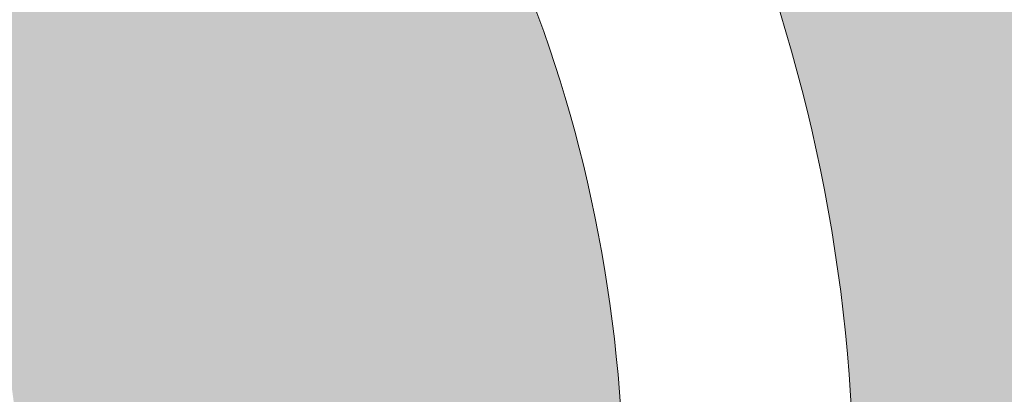
# Model space of a CAD drawing. Units: inches. Extents: x 377.3 to 410.6, y 454.8 to 468.2.
# Drawn here: x 406.2 to 408.4, y 458.2 to 459 of the extents above; entities that cross this region are included whole.
import ezdxf

# ---------------------------------------------------------------- set-up
doc = ezdxf.new("R2010")
doc.units = ezdxf.units.IN
doc.header["$MEASUREMENT"] = 0
doc.layers.add('Layer 1', color=7, linetype='Continuous')

msp = doc.modelspace()

# ---------------------------------------------------------------- hatches: boundary and pattern name
at = {"layer": 'Layer 1', "true_color": 0xffffff}
h = msp.add_hatch(color=7, dxfattribs=at)
edge = h.paths.add_edge_path()
edge.add_spline(control_points=[(377.6152, 460.8047), (377.6631, 461.4355), (377.709, 462.0664), (377.7559, 462.6968), (377.7559, 462.6968), (378.5029, 466.4556), (378.5029, 466.4556), (378.3447, 466.6611), (378.1855, 466.8677), (378.0273, 467.0737), (378.1855, 467.2959), (378.3447, 467.5171), (378.5029, 467.7397), (383.209, 468.1758), (390.7012, 468.2393), (395.7861, 467.9775), (397.9883, 466.8428), (399.8525, 465.4302), (401.5215, 463.7344), (404.2949, 463.521), (406.3555, 463.1958), (409.0635, 462.4111), (409.6924, 461.7266), (410.1631, 460.9404), (410.4424, 460.0327), (410.5645, 458.9043), (410.3203, 458.0215), (409.8711, 457.2739), (409.8711, 457.2739), (407.8877, 456.9902), (407.8877, 456.9902), (407.9707, 457.2964), (408.0146, 457.6177), (408.0146, 457.9492), (408.0146, 458.9619), (407.6035, 459.8779), (406.9404, 460.5405), (406.2773, 461.2041), (405.3613, 461.6147), (404.3496, 461.6147), (403.3379, 461.6147), (402.4219, 461.2041), (401.7578, 460.5405), (401.0938, 459.8779), (400.6836, 458.9619), (400.6836, 457.9492), (400.6836, 457.5122), (400.7607, 457.0923), (400.9014, 456.7031), (400.9014, 456.7031), (386.5547, 456.7031), (386.5547, 456.7031), (386.6963, 457.0923), (386.7734, 457.5122), (386.7734, 457.9492), (386.7734, 458.9619), (386.3633, 459.8779), (385.6992, 460.5405), (385.0361, 461.2041), (384.1191, 461.6147), (383.1074, 461.6147), (382.0957, 461.6147), (381.1797, 461.2041), (380.5166, 460.5405), (379.8535, 459.8779), (379.4434, 458.9619), (379.4434, 457.9492), (379.4434, 457.6978), (379.4688, 457.4521), (379.5176, 457.2144), (379.5176, 457.2144), (377.6133, 457.7021), (377.6133, 457.7021), (377.498, 458.6333), (377.3828, 459.5649), (377.2676, 460.4966), (377.3838, 460.5991), (377.5, 460.7017), (377.6152, 460.8047), (377.6152, 460.8047), (377.6152, 460.8047), (377.6152, 460.8047)], knot_values=[0, 0, 0, 0, 1, 1, 1, 2, 2, 2, 3, 3, 3, 4, 4, 4, 5, 5, 5, 6, 6, 6, 7, 7, 7, 8, 8, 8, 9, 9, 9, 10, 10, 10, 11, 11, 11, 12, 12, 12, 13, 13, 13, 14, 14, 14, 15, 15, 15, 16, 16, 16, 17, 17, 17, 18, 18, 18, 19, 19, 19, 20, 20, 20, 21, 21, 21, 22, 22, 22, 23, 23, 23, 24, 24, 24, 25, 25, 25, 26, 26, 26, 27, 27, 27, 27], degree=3, periodic=1)
edge = h.paths.add_edge_path()
edge.add_spline(control_points=[(404.3496, 461.1001), (403.4785, 461.1001), (402.6914, 460.7485), (402.1211, 460.1777), (401.5508, 459.6079), (401.1973, 458.8193), (401.1973, 457.9492), (401.1973, 457.0791), (401.5508, 456.292), (402.1211, 455.7222), (402.6914, 455.1509), (403.4785, 454.7983), (404.3496, 454.7983), (405.2188, 454.7983), (406.0068, 455.1509), (406.5771, 455.7222), (407.1465, 456.292), (407.5, 457.0791), (407.5, 457.9492), (407.5, 458.8193), (407.1465, 459.6079), (406.5771, 460.1777), (406.0068, 460.7485), (405.2188, 461.1001), (404.3496, 461.1001), (404.3496, 461.1001), (404.3496, 461.1001), (404.3496, 461.1001)], knot_values=[0, 0, 0, 0, 1, 1, 1, 2, 2, 2, 3, 3, 3, 4, 4, 4, 5, 5, 5, 6, 6, 6, 7, 7, 7, 8, 8, 8, 9, 9, 9, 9], degree=3, periodic=1)
edge = h.paths.add_edge_path()
edge.add_spline(control_points=[(383.1074, 461.1001), (382.2383, 461.1001), (381.4502, 460.7485), (380.8789, 460.1777), (380.3096, 459.6079), (379.957, 458.8193), (379.957, 457.9492), (379.957, 457.0791), (380.3096, 456.292), (380.8789, 455.7222), (381.4502, 455.1509), (382.2383, 454.7983), (383.1074, 454.7983), (383.9775, 454.7983), (384.7656, 455.1509), (385.3359, 455.7222), (385.9063, 456.292), (386.2588, 457.0791), (386.2588, 457.9492), (386.2588, 458.8193), (385.9063, 459.6079), (385.3359, 460.1777), (384.7656, 460.7485), (383.9775, 461.1001), (383.1074, 461.1001), (383.1074, 461.1001), (383.1074, 461.1001), (383.1074, 461.1001)], knot_values=[0, 0, 0, 0, 1, 1, 1, 2, 2, 2, 3, 3, 3, 4, 4, 4, 5, 5, 5, 6, 6, 6, 7, 7, 7, 8, 8, 8, 9, 9, 9, 9], degree=3, periodic=1)
edge = h.paths.add_edge_path()
edge.add_spline(control_points=[(383.3945, 457.8511), (383.3945, 457.8511), (384.7139, 458.146), (384.7139, 458.146), (384.6992, 458.3154), (384.6582, 458.4819), (384.5723, 458.644), (384.5723, 458.644), (383.2666, 458.1689), (383.2666, 458.1689), (383.2666, 458.1689), (383.3613, 459.5513), (383.3613, 459.5513), (383.1934, 459.5864), (383.0234, 459.5928), (382.8438, 459.5571), (382.8438, 459.5571), (382.9277, 458.1714), (382.9277, 458.1714), (382.9277, 458.1714), (381.6338, 458.6636), (381.6338, 458.6636), (381.5527, 458.5132), (381.4961, 458.3521), (381.4785, 458.1694), (381.4785, 458.1694), (382.8389, 457.8457), (382.8389, 457.8457), (382.8389, 457.8457), (382.0137, 456.7227), (382.0137, 456.7227), (382.1377, 456.606), (382.2803, 456.5112), (382.4531, 456.4492), (382.4531, 456.4492), (383.1172, 457.6509), (383.1172, 457.6509), (383.1172, 457.6509), (383.9258, 456.5386), (383.9258, 456.5386), (384.0742, 456.6187), (384.2109, 456.7231), (384.3252, 456.8662), (384.3252, 456.8662), (383.3945, 457.8511), (383.3945, 457.8511), (383.3945, 457.8511), (383.3945, 457.8511), (383.3945, 457.8511)], knot_values=[0, 0, 0, 0, 1, 1, 1, 2, 2, 2, 3, 3, 3, 4, 4, 4, 5, 5, 5, 6, 6, 6, 7, 7, 7, 8, 8, 8, 9, 9, 9, 10, 10, 10, 11, 11, 11, 12, 12, 12, 13, 13, 13, 14, 14, 14, 15, 15, 15, 16, 16, 16, 16], degree=3, periodic=1)
edge = h.paths.add_edge_path()
edge.add_spline(control_points=[(384.3828, 459.2241), (384.0566, 459.5503), (383.6055, 459.7524), (383.1074, 459.7524), (382.6104, 459.7524), (382.1592, 459.5503), (381.833, 459.2241), (381.5068, 458.8979), (381.3047, 458.4478), (381.3047, 457.9492), (381.3047, 457.4521), (381.5068, 457.0015), (381.833, 456.6753), (382.1592, 456.3491), (382.6104, 456.147), (383.1074, 456.147), (383.6055, 456.147), (384.0566, 456.3491), (384.3828, 456.6753), (384.709, 457.0015), (384.9102, 457.4521), (384.9102, 457.9492), (384.9102, 458.4478), (384.709, 458.8979), (384.3828, 459.2241), (384.3828, 459.2241), (384.3828, 459.2241), (384.3828, 459.2241)], knot_values=[0, 0, 0, 0, 1, 1, 1, 2, 2, 2, 3, 3, 3, 4, 4, 4, 5, 5, 5, 6, 6, 6, 7, 7, 7, 8, 8, 8, 9, 9, 9, 9], degree=3, periodic=1)
edge = h.paths.add_edge_path()
edge.add_spline(control_points=[(404.6191, 457.8511), (404.6191, 457.8511), (405.9375, 458.146), (405.9375, 458.146), (405.9238, 458.3154), (405.8828, 458.4819), (405.7969, 458.644), (405.7969, 458.644), (404.4902, 458.1689), (404.4902, 458.1689), (404.4902, 458.1689), (404.5859, 459.5513), (404.5859, 459.5513), (404.418, 459.5864), (404.2471, 459.5928), (404.0684, 459.5571), (404.0684, 459.5571), (404.1523, 458.1714), (404.1523, 458.1714), (404.1523, 458.1714), (402.8584, 458.6636), (402.8584, 458.6636), (402.7764, 458.5132), (402.7207, 458.3521), (402.7031, 458.1694), (402.7031, 458.1694), (404.0645, 457.8457), (404.0645, 457.8457), (404.0645, 457.8457), (403.2383, 456.7227), (403.2383, 456.7227), (403.3623, 456.606), (403.5059, 456.5112), (403.6777, 456.4492), (403.6777, 456.4492), (404.3418, 457.6509), (404.3418, 457.6509), (404.3418, 457.6509), (405.1494, 456.5386), (405.1494, 456.5386), (405.2998, 456.6187), (405.4355, 456.7231), (405.5498, 456.8662), (405.5498, 456.8662), (404.6191, 457.8511), (404.6191, 457.8511), (404.6191, 457.8511), (404.6191, 457.8511), (404.6191, 457.8511)], knot_values=[0, 0, 0, 0, 1, 1, 1, 2, 2, 2, 3, 3, 3, 4, 4, 4, 5, 5, 5, 6, 6, 6, 7, 7, 7, 8, 8, 8, 9, 9, 9, 10, 10, 10, 11, 11, 11, 12, 12, 12, 13, 13, 13, 14, 14, 14, 15, 15, 15, 16, 16, 16, 16], degree=3, periodic=1)
edge = h.paths.add_edge_path()
edge.add_spline(control_points=[(405.623, 459.2241), (405.2979, 459.5503), (404.8467, 459.7524), (404.3496, 459.7524), (403.8516, 459.7524), (403.4004, 459.5503), (403.0742, 459.2241), (402.748, 458.8979), (402.5469, 458.4478), (402.5469, 457.9492), (402.5469, 457.4521), (402.748, 457.0015), (403.0742, 456.6753), (403.4004, 456.3491), (403.8516, 456.147), (404.3496, 456.147), (404.8467, 456.147), (405.2979, 456.3491), (405.623, 456.6753), (405.9502, 457.0015), (406.1504, 457.4521), (406.1504, 457.9492), (406.1504, 458.4478), (405.9502, 458.8979), (405.623, 459.2241), (405.623, 459.2241), (405.623, 459.2241), (405.623, 459.2241)], knot_values=[0, 0, 0, 0, 1, 1, 1, 2, 2, 2, 3, 3, 3, 4, 4, 4, 5, 5, 5, 6, 6, 6, 7, 7, 7, 8, 8, 8, 9, 9, 9, 9], degree=3, periodic=1)
edge = h.paths.add_edge_path()
edge.add_spline(control_points=[(381.3594, 463.853), (381.3594, 463.853), (384.6602, 463.8418), (384.6602, 463.8418), (384.6602, 463.8418), (384.9297, 467.0894), (384.9297, 467.0894), (384.5684, 467.0737), (381.8086, 466.9351), (381.4336, 466.9189), (381.4336, 466.9189), (381.0029, 464.6143), (381.0029, 464.6143), (381.1211, 464.3608), (381.2402, 464.1069), (381.3594, 463.853), (381.3594, 463.853), (381.3594, 463.853), (381.3594, 463.853)], knot_values=[0, 0, 0, 0, 1, 1, 1, 2, 2, 2, 3, 3, 3, 4, 4, 4, 5, 5, 5, 6, 6, 6, 6], degree=3, periodic=1)
edge = h.paths.add_edge_path()
edge.add_spline(control_points=[(378.0664, 461.4561), (379.3535, 461.5513), (379.7354, 464.6387), (380.0703, 465.7808), (380.0703, 465.7808), (378.7773, 465.7153), (378.7773, 465.7153), (378.7773, 465.7153), (378.1523, 462.5596), (378.1523, 462.5596), (378.1523, 462.5596), (378.0664, 461.4561), (378.0664, 461.4561), (378.0664, 461.4561), (378.0664, 461.4561), (378.0664, 461.4561)], knot_values=[0, 0, 0, 0, 1, 1, 1, 2, 2, 2, 3, 3, 3, 4, 4, 4, 5, 5, 5, 5], degree=3, periodic=1)
edge = h.paths.add_edge_path()
edge.add_spline(control_points=[(385.793, 467.1265), (385.793, 467.1265), (385.9941, 463.8335), (385.9941, 463.8335), (385.9941, 463.8335), (391.7129, 463.7964), (391.7129, 463.7964), (391.7129, 463.7964), (391.3955, 467.1597), (391.3955, 467.1597), (389.5166, 467.1958), (387.7188, 467.207), (385.793, 467.1265), (385.793, 467.1265), (385.793, 467.1265), (385.793, 467.1265)], knot_values=[0, 0, 0, 0, 1, 1, 1, 2, 2, 2, 3, 3, 3, 4, 4, 4, 5, 5, 5, 5], degree=3, periodic=1)
edge = h.paths.add_edge_path()
edge.add_spline(control_points=[(392.416, 467.1309), (392.416, 467.1309), (393.0547, 463.7871), (393.0547, 463.7871), (393.0547, 463.7871), (397.1895, 463.7603), (397.1895, 463.7603), (397.1895, 463.7603), (397.5029, 464.938), (397.5029, 464.938), (397.9492, 464.6831), (398.3584, 464.3867), (398.7168, 464.0366), (398.7168, 464.0366), (398.8164, 464.2144), (398.8164, 464.2144), (397.8662, 465.2563), (396.6992, 466.1978), (395.2754, 467.019), (394.2031, 467.1118), (393.3867, 467.0986), (392.416, 467.1309), (392.416, 467.1309), (392.416, 467.1309), (392.416, 467.1309)], knot_values=[0, 0, 0, 0, 1, 1, 1, 2, 2, 2, 3, 3, 3, 4, 4, 4, 5, 5, 5, 6, 6, 6, 7, 7, 7, 8, 8, 8, 8], degree=3, periodic=1)
edge = h.paths.add_edge_path()
edge.add_spline(control_points=[(393.4883, 462.4282), (393.4883, 461.6533), (395.0107, 461.6533), (395.0107, 462.4282), (395.0107, 462.4282), (393.4883, 462.4282), (393.4883, 462.4282), (393.4883, 462.4282), (393.4883, 462.4282), (393.4883, 462.4282)], knot_values=[0, 0, 0, 0, 1, 1, 1, 2, 2, 2, 3, 3, 3, 3], degree=3, periodic=1)
edge = h.paths.add_edge_path()
edge.add_spline(control_points=[(386.375, 462.4282), (386.375, 461.6533), (387.8984, 461.6533), (387.8984, 462.4282), (387.8984, 462.4282), (386.375, 462.4282), (386.375, 462.4282), (386.375, 462.4282), (386.375, 462.4282), (386.375, 462.4282)], knot_values=[0, 0, 0, 0, 1, 1, 1, 2, 2, 2, 3, 3, 3, 3], degree=3, periodic=1)
edge = h.paths.add_edge_path()
edge.add_spline(control_points=[(409.0352, 461.9731), (409.0352, 461.9731), (406.9316, 462.541), (406.9316, 462.541), (406.9316, 462.541), (407.3096, 461.1968), (407.3096, 461.1968), (407.3096, 461.1968), (410.0703, 460.2246), (410.0703, 460.2246), (409.8184, 460.8438), (409.4941, 461.4341), (409.0352, 461.9731)], knot_values=[0, 0, 0, 0, 1, 1, 1, 2, 2, 2, 3, 3, 3, 4, 4, 4, 4], degree=3, periodic=1)

# ---------------------------------------------------------------- linework, layer by layer
at = {"layer": 'Layer 1', "lineweight": 0}
for points, knots in [([(377.6152, 460.8047), (377.6631, 461.4355), (377.709, 462.0664), (377.7559, 462.6968), (377.7559, 462.6968), (378.5029, 466.4556), (378.5029, 466.4556), (378.3447, 466.6611), (378.1855, 466.8677), (378.0273, 467.0737), (378.1855, 467.2959), (378.3447, 467.5171), (378.5029, 467.7397), (383.209, 468.1758), (390.7012, 468.2393), (395.7861, 467.9775), (397.9883, 466.8428), (399.8525, 465.4302), (401.5215, 463.7344), (404.2949, 463.521), (406.3555, 463.1958), (409.0635, 462.4111), (409.6924, 461.7266), (410.1631, 460.9404), (410.4424, 460.0327), (410.5645, 458.9043), (410.3203, 458.0215), (409.8711, 457.2739), (409.8711, 457.2739), (407.8877, 456.9902), (407.8877, 456.9902), (407.9707, 457.2964), (408.0146, 457.6177), (408.0146, 457.9492), (408.0146, 458.9619), (407.6035, 459.8779), (406.9404, 460.5405), (406.2773, 461.2041), (405.3613, 461.6147), (404.3496, 461.6147), (403.3379, 461.6147), (402.4219, 461.2041), (401.7578, 460.5405), (401.0938, 459.8779), (400.6836, 458.9619), (400.6836, 457.9492), (400.6836, 457.5122), (400.7607, 457.0923), (400.9014, 456.7031), (400.9014, 456.7031), (386.5547, 456.7031), (386.5547, 456.7031), (386.6963, 457.0923), (386.7734, 457.5122), (386.7734, 457.9492), (386.7734, 458.9619), (386.3633, 459.8779), (385.6992, 460.5405), (385.0361, 461.2041), (384.1191, 461.6147), (383.1074, 461.6147), (382.0957, 461.6147), (381.1797, 461.2041), (380.5166, 460.5405), (379.8535, 459.8779), (379.4434, 458.9619), (379.4434, 457.9492), (379.4434, 457.6978), (379.4688, 457.4521), (379.5176, 457.2144), (379.5176, 457.2144), (377.6133, 457.7021), (377.6133, 457.7021), (377.498, 458.6333), (377.3828, 459.5649), (377.2676, 460.4966), (377.3838, 460.5991), (377.5, 460.7017), (377.6152, 460.8047), (377.6152, 460.8047), (377.6152, 460.8047), (377.6152, 460.8047)], [0, 0, 0, 0, 1, 1, 1, 2, 2, 2, 3, 3, 3, 4, 4, 4, 5, 5, 5, 6, 6, 6, 7, 7, 7, 8, 8, 8, 9, 9, 9, 10, 10, 10, 11, 11, 11, 12, 12, 12, 13, 13, 13, 14, 14, 14, 15, 15, 15, 16, 16, 16, 17, 17, 17, 18, 18, 18, 19, 19, 19, 20, 20, 20, 21, 21, 21, 22, 22, 22, 23, 23, 23, 24, 24, 24, 25, 25, 25, 26, 26, 26, 27, 27, 27, 27]), ([(404.3496, 461.1001), (403.4785, 461.1001), (402.6914, 460.7485), (402.1211, 460.1777), (401.5508, 459.6079), (401.1973, 458.8193), (401.1973, 457.9492), (401.1973, 457.0791), (401.5508, 456.292), (402.1211, 455.7222), (402.6914, 455.1509), (403.4785, 454.7983), (404.3496, 454.7983), (405.2188, 454.7983), (406.0068, 455.1509), (406.5771, 455.7222), (407.1465, 456.292), (407.5, 457.0791), (407.5, 457.9492), (407.5, 458.8193), (407.1465, 459.6079), (406.5771, 460.1777), (406.0068, 460.7485), (405.2188, 461.1001), (404.3496, 461.1001), (404.3496, 461.1001), (404.3496, 461.1001), (404.3496, 461.1001)], [0, 0, 0, 0, 1, 1, 1, 2, 2, 2, 3, 3, 3, 4, 4, 4, 5, 5, 5, 6, 6, 6, 7, 7, 7, 8, 8, 8, 9, 9, 9, 9])]:
    msp.add_open_spline(points, degree=3, knots=knots, dxfattribs=at)
for points in [[(408.331, 458.6069), (408.3398, 458.6276), (408.331, 458.6069), (408.3398, 458.6276)], [(408.2817, 458.5871), (408.2905, 458.6078), (408.2817, 458.5871), (408.2905, 458.6078)], [(408.2323, 458.5673), (408.2412, 458.588), (408.2323, 458.5673), (408.2412, 458.588)], [(408.1337, 458.5277), (408.1425, 458.5484), (408.1337, 458.5277), (408.1425, 458.5484)], [(408.183, 458.5475), (408.1919, 458.5682), (408.183, 458.5475), (408.1919, 458.5682)], [(408.3015, 458.5377), (408.3103, 458.5585), (408.3015, 458.5377), (408.3103, 458.5585)], [(408.2521, 458.5179), (408.261, 458.5387), (408.2521, 458.5179), (408.261, 458.5387)], [(408.035, 458.4881), (408.0439, 458.5088), (408.035, 458.4881), (408.0439, 458.5088)], [(408.035, 458.4881), (408.0439, 458.5088), (408.035, 458.4881), (408.0439, 458.5088)], [(408.2028, 458.4981), (408.2117, 458.5189), (408.2028, 458.4981), (408.2117, 458.5189)], [(408.3213, 458.4884), (408.3301, 458.5092), (408.3213, 458.4884), (408.3301, 458.5092)], [(408.3213, 458.4884), (408.3301, 458.5092), (408.3213, 458.4884), (408.3301, 458.5092)], [(407.9857, 458.4683), (407.9946, 458.489), (407.9857, 458.4683), (407.9946, 458.489)], [(408.1535, 458.4783), (408.1623, 458.4991), (408.1535, 458.4783), (408.1623, 458.4991)], [(408.1535, 458.4783), (408.1623, 458.4991), (408.1535, 458.4783), (408.1623, 458.4991)], [(408.2719, 458.4686), (408.2808, 458.4894), (408.2719, 458.4686), (408.2808, 458.4894)], [(407.9364, 458.4485), (407.9452, 458.4692), (407.9364, 458.4485), (407.9452, 458.4692)], [(407.9364, 458.4485), (407.9452, 458.4692), (407.9364, 458.4485), (407.9452, 458.4692)], [(408.0548, 458.4387), (408.0637, 458.4595), (408.0548, 458.4387), (408.0637, 458.4595)], [(408.1042, 458.4585), (408.113, 458.4793), (408.1042, 458.4585), (408.113, 458.4793)], [(408.2226, 458.4488), (408.2315, 458.4696), (408.2226, 458.4488), (408.2315, 458.4696)], [(408.2226, 458.4488), (408.2315, 458.4696), (408.2226, 458.4488), (408.2315, 458.4696)], [(408.2226, 458.4488), (408.2315, 458.4696), (408.2226, 458.4488), (408.2315, 458.4696)], [(408.3411, 458.4391), (408.3499, 458.4598), (408.3411, 458.4391), (408.3499, 458.4598)], [(407.8871, 458.4287), (407.8959, 458.4494), (407.8871, 458.4287), (407.8959, 458.4494)], [(407.8871, 458.4287), (407.8959, 458.4494), (407.8871, 458.4287), (407.8959, 458.4494)], [(408.0055, 458.4189), (408.0144, 458.4397), (408.0055, 458.4189), (408.0144, 458.4397)], [(408.0055, 458.4189), (408.0144, 458.4397), (408.0055, 458.4189), (408.0144, 458.4397)], [(408.1733, 458.429), (408.1821, 458.4497), (408.1733, 458.429), (408.1821, 458.4497)], [(407.8377, 458.4089), (407.8466, 458.4296), (407.8377, 458.4089), (407.8466, 458.4296)], [(407.8377, 458.4089), (407.8466, 458.4296), (407.8377, 458.4089), (407.8466, 458.4296)], [(407.8377, 458.4089), (407.8466, 458.4296), (407.8377, 458.4089), (407.8466, 458.4296)], [(407.9562, 458.3991), (407.965, 458.4199), (407.9562, 458.3991), (407.965, 458.4199)], [(408.124, 458.4092), (408.1328, 458.4299), (408.124, 458.4092), (408.1328, 458.4299)], [(408.124, 458.4092), (408.1328, 458.4299), (408.124, 458.4092), (408.1328, 458.4299)], [(407.7884, 458.389), (407.7973, 458.4098), (407.7884, 458.389), (407.7973, 458.4098)], [(407.7884, 458.389), (407.7973, 458.4098), (407.7884, 458.389), (407.7973, 458.4098)], [(407.9069, 458.3793), (407.9157, 458.4001), (407.9069, 458.3793), (407.9157, 458.4001)], [(408.0746, 458.3894), (408.0835, 458.4101), (408.0746, 458.3894), (408.0835, 458.4101)], [(408.1931, 458.3797), (408.2019, 458.4004), (408.1931, 458.3797), (408.2019, 458.4004)], [(407.7391, 458.3692), (407.7479, 458.39), (407.7391, 458.3692), (407.7479, 458.39)], [(407.7391, 458.3692), (407.7479, 458.39), (407.7391, 458.3692), (407.7479, 458.39)], [(407.8575, 458.3595), (407.8664, 458.3803), (407.8575, 458.3595), (407.8664, 458.3803)], [(407.8575, 458.3595), (407.8664, 458.3803), (407.8575, 458.3595), (407.8664, 458.3803)], [(407.976, 458.3498), (407.9848, 458.3705), (407.976, 458.3498), (407.9848, 458.3705)], [(408.0253, 458.3696), (408.0342, 458.3903), (408.0253, 458.3696), (408.0342, 458.3903)], [(408.1438, 458.3599), (408.1526, 458.3806), (408.1438, 458.3599), (408.1526, 458.3806)], [(407.6404, 458.3296), (407.6493, 458.3504), (407.6404, 458.3296), (407.6493, 458.3504)], [(407.6404, 458.3296), (407.6493, 458.3504), (407.6404, 458.3296), (407.6493, 458.3504)], [(407.6897, 458.3494), (407.6986, 458.3702), (407.6897, 458.3494), (407.6986, 458.3702)], [(407.8082, 458.3397), (407.8171, 458.3605), (407.8082, 458.3397), (407.8171, 458.3605)], [(407.9267, 458.33), (407.9355, 458.3507), (407.9267, 458.33), (407.9355, 458.3507)], [(407.9267, 458.33), (407.9355, 458.3507), (407.9267, 458.33), (407.9355, 458.3507)], [(408.0944, 458.3401), (408.1033, 458.3608), (408.0944, 458.3401), (408.1033, 458.3608)], [(408.2129, 458.3304), (408.2217, 458.3511), (408.2129, 458.3304), (408.2217, 458.3511)], [(407.5911, 458.3098), (407.6, 458.3306), (407.5911, 458.3098), (407.6, 458.3306)], [(407.7589, 458.3199), (407.7677, 458.3407), (407.7589, 458.3199), (407.7677, 458.3407)], [(407.8773, 458.3102), (407.8862, 458.3309), (407.8773, 458.3102), (407.8862, 458.3309)], [(408.0451, 458.3203), (408.054, 458.341), (408.0451, 458.3203), (408.054, 458.341)], [(408.1636, 458.3106), (408.1724, 458.3313), (408.1636, 458.3106), (408.1724, 458.3313)], [(407.5418, 458.29), (407.5506, 458.3108), (407.5418, 458.29), (407.5506, 458.3108)], [(407.5418, 458.29), (407.5506, 458.3108), (407.5418, 458.29), (407.5506, 458.3108)], [(407.7096, 458.3001), (407.7184, 458.3209), (407.7096, 458.3001), (407.7184, 458.3209)], [(407.7096, 458.3001), (407.7184, 458.3209), (407.7096, 458.3001), (407.7184, 458.3209)], [(407.828, 458.2904), (407.8369, 458.3111), (407.828, 458.2904), (407.8369, 458.3111)], [(407.9958, 458.3005), (408.0046, 458.3212), (407.9958, 458.3005), (408.0046, 458.3212)], [(407.9958, 458.3005), (408.0046, 458.3212), (407.9958, 458.3005), (408.0046, 458.3212)], [(408.1142, 458.2908), (408.1231, 458.3115), (408.1142, 458.2908), (408.1231, 458.3115)], [(407.6602, 458.2803), (407.6691, 458.3011), (407.6602, 458.2803), (407.6691, 458.3011)], [(407.7787, 458.2706), (407.7875, 458.2913), (407.7787, 458.2706), (407.7875, 458.2913)], [(408.0649, 458.271), (408.0738, 458.2917), (408.0649, 458.271), (408.0738, 458.2917)], [(407.5616, 458.2407), (407.5704, 458.2615), (407.5616, 458.2407), (407.5704, 458.2615)], [(407.6109, 458.2605), (407.6198, 458.2813), (407.6109, 458.2605), (407.6198, 458.2813)], [(407.7294, 458.2508), (407.7382, 458.2715), (407.7294, 458.2508), (407.7382, 458.2715)], [(407.8478, 458.2411), (407.8567, 458.2618), (407.8478, 458.2411), (407.8567, 458.2618)], [(407.8478, 458.2411), (407.8567, 458.2618), (407.8478, 458.2411), (407.8567, 458.2618)], [(408.0156, 458.2512), (408.0244, 458.2719), (408.0156, 458.2512), (408.0244, 458.2719)], [(408.0156, 458.2512), (408.0244, 458.2719), (408.0156, 458.2512), (408.0244, 458.2719)], [(408.134, 458.2414), (408.1429, 458.2622), (408.134, 458.2414), (408.1429, 458.2622)], [(408.1834, 458.2612), (408.1922, 458.282), (408.1834, 458.2612), (408.1922, 458.282)], [(407.68, 458.231), (407.6889, 458.2517), (407.68, 458.231), (407.6889, 458.2517)], [(407.7985, 458.2213), (407.8073, 458.242), (407.7985, 458.2213), (407.8073, 458.242)], [(408.0847, 458.2216), (408.0936, 458.2424), (408.0847, 458.2216), (408.0936, 458.2424)], [(408.0847, 458.2216), (408.0936, 458.2424), (408.0847, 458.2216), (408.0936, 458.2424)], [(407.6307, 458.2112), (407.6396, 458.2319), (407.6307, 458.2112), (407.6396, 458.2319)], [(407.7492, 458.2015), (407.758, 458.2222), (407.7492, 458.2015), (407.758, 458.2222)], [(408.0354, 458.2018), (408.0442, 458.2226), (408.0354, 458.2018), (408.0442, 458.2226)], [(408.2032, 458.2119), (408.212, 458.2326), (408.2032, 458.2119), (408.212, 458.2326)], [(407.2951, 458.191), (407.304, 458.2118), (407.2951, 458.191), (407.304, 458.2118)], [(407.5814, 458.1914), (407.5902, 458.2121), (407.5814, 458.1914), (407.5902, 458.2121)], [(407.6998, 458.1817), (407.7087, 458.2024), (407.6998, 458.1817), (407.7087, 458.2024)], [(408.1538, 458.1921), (408.1627, 458.2128), (408.1538, 458.1921), (408.1627, 458.2128)], [(407.2458, 458.1712), (407.2547, 458.192), (407.2458, 458.1712), (407.2547, 458.192)], [(407.8183, 458.1719), (407.8271, 458.1927), (407.8183, 458.1719), (407.8271, 458.1927)], [(408.1045, 458.1723), (408.1134, 458.193), (408.1045, 458.1723), (408.1134, 458.193)]]:
    msp.add_solid(points, dxfattribs=at)

doc.saveas('drawing.dxf')
